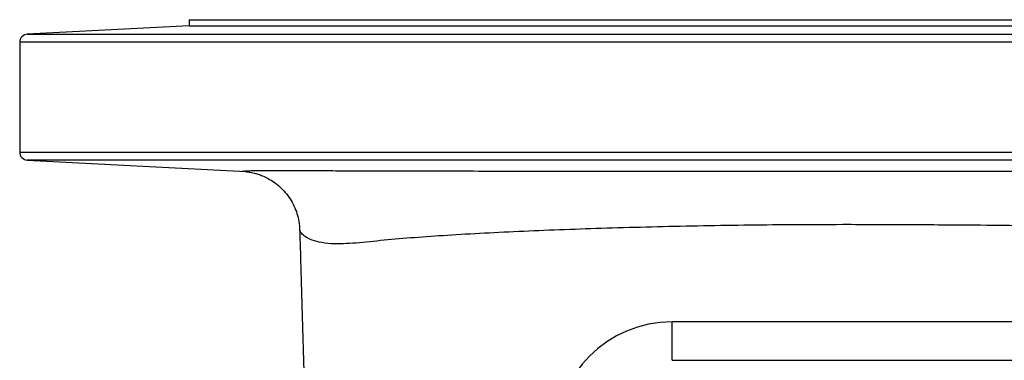
# Model space of a CAD drawing. Units: millimetres. Extents: x 0 to 45984, y 0 to 17080.
# Drawn here: x 1203 to 1447, y 1606 to 1690 of the extents above; entities that cross this region are included whole.
import ezdxf

# ---------------------------------------------------------------- set-up
doc = ezdxf.new("R2010")
doc.units = ezdxf.units.MM
doc.header["$LTSCALE"] = 9

msp = doc.modelspace()

# ---------------------------------------------------------------- linework, layer by layer
at = {"color": 7, "linetype": 'Continuous'}
for p, q in [((1245.27, 1690.3), (1245.27, 1688.8)), ((1245.27, 1690.3), (1569.27, 1690.3)), ((1245.27, 1688.8), (1205.16, 1686.69)), ((1245.27, 1688.8), (1569.27, 1688.8)), ((1203.27, 1684.7), (1203.27, 1657.49)), ((1611.27, 1684.7), (1203.27, 1684.7)), ((1205.16, 1686.69), (1609.37, 1686.69)), ((1203.27, 1657.49), (1564.05, 1657.49)), ((1205.16, 1655.49), (1259.41, 1652.65)), ((1562.34, 1655.49), (1205.16, 1655.49)), ((1538.82, 1615.41), (1365.02, 1615.41)), ((1365.02, 1610.65), (1365.02, 1615.41)), ((1365.02, 1605.89), (1365.02, 1610.65)), ((1365.02, 1605.89), (1538.82, 1605.89))]:
    msp.add_line(p, q, dxfattribs=at)
for centre, radius, start, end in [((1205.27, 1684.7), 2, 93, 180), ((1205.27, 1657.49), 2, 180, 267), ((1365.02, 1586.5), 28.91, 90, 180)]:
    msp.add_arc(centre, radius, start, end, dxfattribs=at)
for points, knots in [([(1258.94, 1652.69), (1258.73, 1652.71), (1258.29, 1652.75), (1258.89, 1652.82), (1260.15, 1652.88), (1262.12, 1652.92), (1265.02, 1652.93), (1268.74, 1652.93), (1273.06, 1652.92), (1277.73, 1652.9), (1283.73, 1652.87), (1291.25, 1652.85), (1300.54, 1652.83), (1310.5, 1652.81), (1321.13, 1652.79), (1332.49, 1652.77), (1344.33, 1652.76), (1356.42, 1652.75), (1368.79, 1652.74), (1381.53, 1652.73), (1394.43, 1652.72), (1403.04, 1652.72), (1407.27, 1652.72)], [0, 0, 0, 0, 0.048313, 0.105857, 0.145432, 0.184993, 0.226005, 0.267023, 0.304204, 0.34144, 0.378653, 0.436269, 0.493883, 0.549958, 0.606033, 0.663747, 0.72146, 0.77661, 0.831759, 0.888459, 0.945161, 1, 1, 1, 1]), ([(1259.41, 1652.66), (1259.25, 1652.66), (1259, 1652.67), (1258.95, 1652.68), (1258.94, 1652.69)], [0, 0, 0, 0, 0.625401, 1, 1, 1, 1]), ([(1259.28, 1652.66), (1259.33, 1652.65), (1259.41, 1652.65), (1259.71, 1652.61), (1260.14, 1652.55), (1260.72, 1652.45), (1261.47, 1652.29), (1262.42, 1652.01), (1263.58, 1651.58), (1264.93, 1650.94), (1266.38, 1650.04), (1267.82, 1648.89), (1269.16, 1647.51), (1270.35, 1645.92), (1271.33, 1644.16), (1272.07, 1642.25), (1272.57, 1640.24), (1272.65, 1638.87), (1272.69, 1638.17)], [0, 0, 0, 0, 0.072415, 0.134948, 0.185404, 0.229142, 0.271117, 0.313799, 0.362637, 0.420502, 0.485234, 0.553784, 0.625079, 0.698268, 0.77266, 0.847798, 0.923386, 1, 1, 1, 1]), ([(1407.27, 1652.72), (1410.42, 1652.72), (1416.73, 1652.72), (1426.2, 1652.72), (1435.65, 1652.73), (1445.97, 1652.73), (1457.04, 1652.73), (1468.8, 1652.74), (1480.23, 1652.74), (1488.16, 1652.74), (1495.88, 1652.75), (1503.41, 1652.75), (1513.26, 1652.76), (1522.42, 1652.77), (1530.26, 1652.78), (1536.9, 1652.8), (1541.87, 1652.81), (1545.72, 1652.82), (1548.57, 1652.82), (1551.19, 1652.81), (1553.23, 1652.78), (1554.47, 1652.73), (1554.94, 1652.68), (1554.96, 1652.64), (1554.54, 1652.62), (1554.44, 1652.62)], [0, 0, 0, 0, 0.0404867, 0.0809731, 0.122102, 0.1632308, 0.2167603, 0.2702896, 0.3253702, 0.3804511, 0.3891517, 0.4451442, 0.5011382, 0.5588093, 0.6164852, 0.6631861, 0.7098756, 0.7419058, 0.7739703, 0.8059826, 0.8505566, 0.8951507, 0.9409708, 0.9867783, 1, 1, 1, 1]), ([(1407.27, 1639.5), (1403.41, 1639.49), (1395.7, 1639.48), (1384.18, 1639.36), (1372.7, 1639.19), (1361.33, 1638.95), (1350.25, 1638.65), (1339.58, 1638.3), (1329.35, 1637.9), (1319.55, 1637.43), (1310.42, 1636.92), (1302.03, 1636.35), (1294.39, 1635.74), (1288.52, 1635.08), (1284.23, 1634.76), (1281.01, 1634.7), (1278.06, 1634.99), (1275.67, 1635.63), (1274.05, 1636.44), (1273.44, 1637.02), (1273.23, 1637.31), (1273.23, 1637.31)], [0, 0, 0, 0, 0.061844, 0.123715, 0.186005, 0.249616, 0.313684, 0.376602, 0.439956, 0.504669, 0.569843, 0.632324, 0.695195, 0.759327, 0.791721, 0.824101, 0.866832, 0.910131, 0.954885, 1, 1, 1, 1, 1]), ([(1540.16, 1638.27), (1540.16, 1638.27), (1539.91, 1638.01), (1539.19, 1637.49), (1537.25, 1636.78), (1534.22, 1636.29), (1530, 1636.29), (1524.91, 1636.81), (1518.92, 1637.39), (1511.92, 1637.81), (1503.73, 1638.16), (1494.71, 1638.45), (1485.07, 1638.69), (1474.93, 1638.89), (1464.35, 1639.06), (1453.19, 1639.21), (1442.7, 1639.33), (1433.15, 1639.4), (1424.64, 1639.46), (1415.99, 1639.49), (1410.18, 1639.5), (1407.27, 1639.5)], [0, 0, 0, 0, 0, 0.047752, 0.095896, 0.146526, 0.197946, 0.251064, 0.30445, 0.367585, 0.431133, 0.496054, 0.561479, 0.623877, 0.68674, 0.751079, 0.815933, 0.861492, 0.907232, 0.953523, 1, 1, 1, 1]), ([(1272.71, 1638.14), (1272.79, 1635.12), (1272.97, 1628.37), (1273.27, 1617.81), (1273.57, 1608.15), (1273.76, 1602.16), (1273.84, 1599.91), (1273.85, 1599.72)], [0, 0, 0, 0, 0.246367, 0.55002, 0.834109, 0.985634, 1, 1, 1, 1]), ([(1273.23, 1637.31), (1273.23, 1637.31), (1273.06, 1637.32), (1272.78, 1637.72), (1272.74, 1638.03), (1272.72, 1638.18)], [0, 0, 0, 0, 0.000005, 0.519961, 1, 1, 1, 1])]:
    msp.add_open_spline(points, degree=3, knots=knots, dxfattribs=at)

doc.saveas('drawing.dxf')
